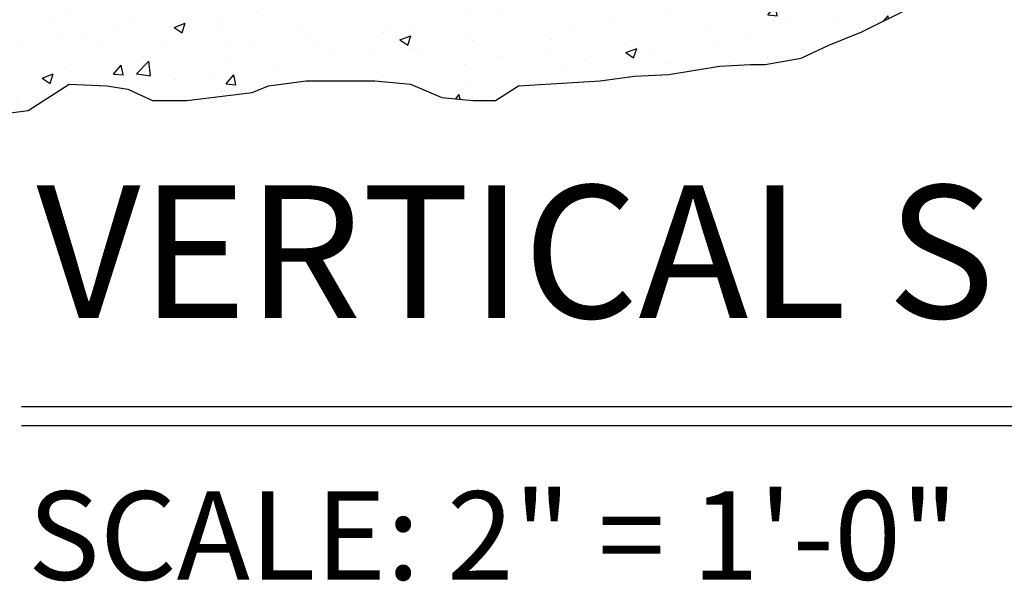
# Model space of a CAD drawing. Extents: x -850 to 134, y -150 to 259.
# Drawn here: x -22 to -16, y -68 to -64 of the extents above; entities that cross this region are included whole.
import ezdxf

# ---------------------------------------------------------------- set-up
doc = ezdxf.new("R2010")
doc.units = 0
doc.header["$MEASUREMENT"] = 0
doc.header["$PDMODE"] = 2
doc.header["$PDSIZE"] = -2
doc.layers.get('DEFPOINTS').update_dxf_attribs({"linetype": 'CONTINUOUS'})
for name, color, linetype in [('G-DETL-DIMS', 31, 'CONTINUOUS'), ('G-DETL-FINE', 32, 'CONTINUOUS'), ('G-DETL-HTCH', 32, 'CONTINUOUS'), ('G-DETL-TITL', 30, 'CONTINUOUS')]:
    doc.layers.add(name, color=color, linetype=linetype)
doc.styles.add('ROMAND150', font='ROMAND.SHX', dxfattribs={"height": 0.84375})
doc.styles.get("Standard").update_dxf_attribs({"font": 'romans.shx'})
doc.dimstyles.new('DIM6', dxfattribs={"dimscale": 6, "dimtxt": 0.09375, "dimasz": 0.09375, "dimexe": 0.0625, "dimexo": 0.03125, "dimgap": 0.03125, "dimtad": 1, "dimdec": 3, "dimzin": 4, "dimdsep": 46, "dimlunit": 4, "dimtxsty": 'Standard', "dimcen": -0.0625, "dimadec": 0, "dimazin": 0, "dimtfac": 1, "dimtdec": 3, "dimtofl": 0, "dimtmove": 0, "dimatfit": 3, "dimfxl": 0.06, "dimfrac": 2, "dimtolj": 1, "dimtzin": 4, "dimarcsym": 0})

# ---------------------------------------------------------------- blocks, each defined once
blk = doc.blocks.new('*D248')
at = {"layer": 'DEFPOINTS', "color": 0, "transparency": 16777216}
for p in [(-25.8533, -63.761), (-21.9836, -63.761), (-24.259, -64.2609)]:
    blk.add_point(p, dxfattribs=at)
at = {"layer": 'G-DETL-DIMS', "color": 0, "lineweight": -2, "transparency": 16777216}
for p, q in [((-25.8533, -63.1985), (-25.8533, -58.136)), ((-22.1711, -63.761), (-26.2283, -63.761)), ((-24.4465, -64.2609), (-26.2283, -64.2609)), ((-25.8533, -64.8234), (-25.8533, -65.3859))]:
    blk.add_line(p, q, dxfattribs=at)
at = {"layer": 'G-DETL-DIMS', "color": 0, "transparency": 16777216}
for points in [[(-25.9471, -63.1985), (-25.7596, -63.1985), (-25.8533, -63.761)], [(-25.9471, -64.8234), (-25.7596, -64.8234), (-25.8533, -64.2609)]]:
    blk.add_solid(points, dxfattribs=at)
at = {"layer": 'G-DETL-DIMS', "color": 0, "transparency": 16777216, "insert": (-26.4694, -60.386), "char_height": 0.5625, "attachment_point": 5, "rotation": 90}
blk.add_mtext('\\A1;1/2" [13]', dxfattribs=at)

msp = doc.modelspace()

# ---------------------------------------------------------------- hatches: boundary and pattern name
at = {"layer": 'G-DETL-HTCH'}
h = msp.add_hatch(dxfattribs=at)
h.set_pattern_fill('AR-CONC', color=256, scale=0.1)
h.set_pattern_definition([(50, (0.3404, 0), (0.71726, -0.062752), [0.075, -0.825]), (355, (0.3404, 0), (-0.138751, 0.752192), [0.06, -0.66]), (100.4514, (0.4002, -0.0052), (0.578509, 0.68944), [0.06374, -0.701142]), (46.1842, (0.3404, 0.2), (1.067241, -0.165519), [0.1125, -1.2375]), (96.6356, (0.4294, 0.1862), (0.934662, 0.974119), [0.09561, -1.051714]), (351.1842, (0.3404, 0.2), (0.934662, 0.974119), [0.09, -0.99]), (21, (0.4404, 0.15), (0.596907, -0.402619), [0.075, -0.825]), (326, (0.4404, 0.15), (0.243315, 0.72515), [0.06, -0.66]), (71.4514, (0.4902, 0.11645), (0.8402224, 0.322531), [0.06374, -0.701142]), (37.5, (0.34043, 0), (0.0121599, 0.3328939), [0, -0.652, 0, -0.67, 0, -0.6625]), (7.5, (0.34043, 0), (0.2630695, 0.3944117), [0, -0.382, 0, -0.637, 0, -0.2525]), (327.5, (0.11743, 0), (0.5338224, -0.0225549), [0, -0.25, 0, -0.78, 0, -1.035]), (317.5, (0.01743, 0), (0.5831862, 0.100105), [0, -0.325, 0, -0.518, 0, -0.735])])
h.paths.add_polyline_path([(-16.5259, -64.261), (-24.259, -64.261), (-24.1927, -64.3649), (-24.0991, -64.3649), (-23.9015, -64.4689), (-23.6622, -64.5521), (-23.5478, -64.7288), (-23.2565, -64.7288), (-23.0276, -64.7288), (-22.7051, -64.8536), (-22.5803, -64.9367), (-22.3723, -64.9471), (-22.1434, -64.9159), (-21.8833, -64.7496), (-21.6441, -64.76), (-21.5088, -64.7808), (-21.3528, -64.8536), (-21.1343, -64.8536), (-20.7182, -64.8016), (-20.6142, -64.76), (-20.3749, -64.7288), (-20.1044, -64.7288), (-19.938, -64.7288), (-19.7091, -64.7496), (-19.5115, -64.8328), (-19.3138, -64.8536), (-19.1682, -64.8536), (-19.0226, -64.76), (-18.5024, -64.7288), (-18.284, -64.6976), (-18.0655, -64.6872), (-17.743, -64.6352), (-17.5454, -64.6248), (-17.4517, -64.6248), (-17.2229, -64.5833), (-17.046, -64.5001), (-16.838, -64.4169)])

# ---------------------------------------------------------------- linework, layer by layer
at = {"layer": 'G-DETL-FINE'}
for p, q in [((-16.838, -64.4169), (-16.5259, -64.261)), ((-17.046, -64.5001), (-16.838, -64.4169)), ((-17.2229, -64.5833), (-17.046, -64.5001)), ((-17.4517, -64.6248), (-17.2229, -64.5833)), ((-18.0655, -64.6872), (-17.743, -64.6352)), ((-17.743, -64.6352), (-17.5454, -64.6248)), ((-17.5454, -64.6248), (-17.4517, -64.6248)), ((-20.6142, -64.76), (-20.3749, -64.7288)), ((-20.3749, -64.7288), (-20.1044, -64.7288)), ((-20.1044, -64.7288), (-19.938, -64.7288)), ((-19.938, -64.7288), (-19.7091, -64.7496)), ((-19.0226, -64.76), (-18.5024, -64.7288)), ((-18.5024, -64.7288), (-18.284, -64.6976)), ((-18.284, -64.6976), (-18.0655, -64.6872)), ((-22.1434, -64.9159), (-21.8833, -64.7496)), ((-21.8833, -64.7496), (-21.6441, -64.76)), ((-21.6441, -64.76), (-21.5088, -64.7808)), ((-21.5088, -64.7808), (-21.3528, -64.8536)), ((-21.1343, -64.8536), (-20.7182, -64.8016)), ((-20.7182, -64.8016), (-20.6142, -64.76)), ((-19.7091, -64.7496), (-19.5115, -64.8328)), ((-19.1682, -64.8536), (-19.0226, -64.76)), ((-21.3528, -64.8536), (-21.1343, -64.8536)), ((-19.5115, -64.8328), (-19.3138, -64.8536)), ((-19.3138, -64.8536), (-19.1682, -64.8536)), ((-22.3723, -64.9471), (-22.1434, -64.9159))]:
    msp.add_line(p, q, dxfattribs=at)
at = {"layer": 'G-DETL-TITL'}
for p, q in [((-22.1861, -66.7987), (-9.9043, -66.7987)), ((-22.1861, -66.9215), (-9.954, -66.9215))]:
    msp.add_line(p, q, dxfattribs=at)

# ---------------------------------------------------------------- texts
msp.add_text('SCALE: 2" = 1\'-0"', height=0.5625, dxfattribs=at).set_placement((-22.1455, -67.9016))
at = {"layer": 'G-DETL-TITL', "insert": (-22.0914, -66.5002), "char_height": 0.84375, "attachment_point": 7, "style": 'ROMAND150'}
msp.add_mtext('VERTICAL SECTION', dxfattribs=at)

# ---------------------------------------------------------------- dimensions: what is measured, and where the dimension line sits
at = {"layer": 'G-DETL-DIMS'}
dim = msp.add_linear_dim(base=(-25.8533, -63.761), p1=(-24.259, -64.2609), p2=(-21.9836, -63.761), angle=90, dimstyle='DIM6', dxfattribs=at)
dim.commit()
dim.dimension.update_dxf_attribs({"geometry": '*D248', "text_midpoint": (-26.4694, -60.386)})

doc.saveas('drawing.dxf')
